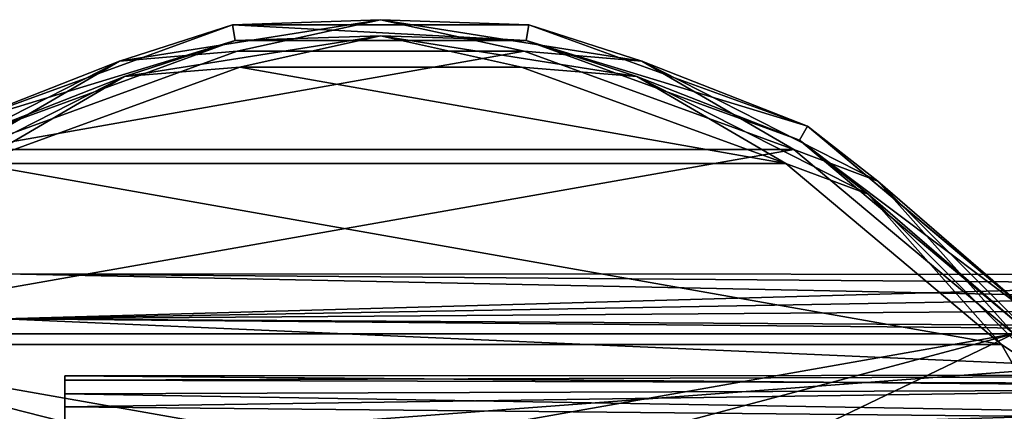
# Model space of a CAD drawing. Units: millimetres. Extents: x -107 to 239, y -31 to 195.
# Drawn here: x -88 to -52, y 17 to 31 of the extents above; entities that cross this region are included whole.
import ezdxf

# ---------------------------------------------------------------- set-up
doc = ezdxf.new("R2010")
doc.units = ezdxf.units.MM
doc.header["$LTSCALE"] = 48.696109
for name, color, linetype in [('4044', 7, 'CONTINUOUS'), ('4048', 7, 'CONTINUOUS'), ('4050', 7, 'CONTINUOUS'), ('4051', 7, 'CONTINUOUS'), ('4054', 7, 'CONTINUOUS'), ('4056', 7, 'CONTINUOUS'), ('4057', 7, 'CONTINUOUS'), ('484', 7, 'CONTINUOUS'), ('519', 7, 'CONTINUOUS'), ('521', 7, 'CONTINUOUS')]:
    doc.layers.add(name, color=color, linetype=linetype)

msp = doc.modelspace()

# ---------------------------------------------------------------- linework, layer by layer
at = {"layer": '4044', "color": 7, "linetype": 'CONTINUOUS', "true_color": 0xaaaaaa}
for points in [[(-80.341, 30.282, -37.2), (-90.375, 26.63, -37.2), (-69.659, 30.282, -37.2), (-80.341, 30.282, -37.2)], [(-69.659, 30.282, -37.2), (-90.375, 26.63, -37.2), (-59.625, 26.63, -37.2), (-69.659, 30.282, -37.2)], [(-90.375, 26.63, -37.2), (-98.557, 19.764, -37.2), (-59.625, 26.63, -37.2), (-90.375, 26.63, -37.2)], [(-59.625, 26.63, -37.2), (-98.557, 19.764, -37.2), (-51.443, 19.764, -37.2), (-59.625, 26.63, -37.2)], [(-98.557, 19.764, -37.2), (-103.896, 10.516, -37.2), (-51.443, 19.764, -37.2), (-98.557, 19.764, -37.2)], [(-51.443, 19.764, -37.2), (-103.896, 10.516, -37.2), (-75, 13.5, -37.2), (-51.443, 19.764, -37.2)], [(-68.249, 11.691, -37.2), (-51.443, 19.764, -37.2), (-75, 13.5, -37.2), (-68.249, 11.691, -37.2)], [(-46.104, 10.516, -37.2), (-51.443, 19.764, -37.2), (-68.249, 11.691, -37.2), (-46.104, 10.516, -37.2)]]:
    msp.add_3dface(points, dxfattribs=at)
at = {"layer": '4048', "color": 7, "linetype": 'CONTINUOUS', "true_color": 0xaaaaaa}
for points in [[(-80.237, 29.692, -37.8), (-59.925, 26.111, -37.8), (-90.075, 26.111, -37.8), (-80.237, 29.692, -37.8)], [(-69.763, 29.692, -37.8), (-59.925, 26.111, -37.8), (-80.237, 29.692, -37.8), (-69.763, 29.692, -37.8)], [(-90.075, 26.111, -37.8), (-51.902, 19.378, -37.8), (-98.098, 19.378, -37.8), (-90.075, 26.111, -37.8)], [(-59.925, 26.111, -37.8), (-51.902, 19.378, -37.8), (-90.075, 26.111, -37.8), (-59.925, 26.111, -37.8)], [(-98.098, 19.378, -37.8), (-81.75, 11.691, -37.8), (-103.332, 10.311, -37.8), (-98.098, 19.378, -37.8)], [(-75, 13.5, -37.8), (-81.75, 11.691, -37.8), (-98.098, 19.378, -37.8), (-75, 13.5, -37.8)], [(-46.668, 10.311, -37.8), (-75, 13.5, -37.8), (-98.098, 19.378, -37.8), (-46.668, 10.311, -37.8)], [(-51.902, 19.378, -37.8), (-46.668, 10.311, -37.8), (-98.098, 19.378, -37.8), (-51.902, 19.378, -37.8)]]:
    msp.add_3dface(points, dxfattribs=at)
at = {"layer": '4050', "color": 7, "linetype": 'CONTINUOUS', "true_color": 0xaaaaaa}
for points in [[(-90.875, 27.496, -57.2), (-80.514, 31.268, -57.2), (-80.41, 30.677, -57.2), (-90.875, 27.496, -57.2)], [(-80.514, 31.268, -57.2), (-69.486, 31.268, -57.2), (-69.59, 30.677, -57.2), (-80.514, 31.268, -57.2)], [(-80.41, 30.677, -57.2), (-80.514, 31.268, -57.2), (-69.59, 30.677, -57.2), (-80.41, 30.677, -57.2)], [(-69.486, 31.268, -57.2), (-59.125, 27.496, -57.2), (-69.59, 30.677, -57.2), (-69.486, 31.268, -57.2)], [(-90.575, 26.977, -57.2), (-90.875, 27.496, -57.2), (-80.41, 30.677, -57.2), (-90.575, 26.977, -57.2)], [(-69.59, 30.677, -57.2), (-59.125, 27.496, -57.2), (-59.425, 26.977, -57.2), (-69.59, 30.677, -57.2)], [(-59.125, 27.496, -57.2), (-50.678, 20.408, -57.2), (-59.425, 26.977, -57.2), (-59.125, 27.496, -57.2)], [(-59.425, 26.977, -57.2), (-50.678, 20.408, -57.2), (-51.137, 20.023, -57.2), (-59.425, 26.977, -57.2)]]:
    msp.add_3dface(points, dxfattribs=at)
at = {"layer": '4051', "color": 7, "linetype": 'CONTINUOUS', "true_color": 0xaaaaaa}
for points in [[(-80.514, 31.268, -57.2), (-90.875, 27.496, -57.2), (-80.513, 31.268, -38.2), (-80.514, 31.268, -57.2)], [(-80.513, 31.268, -38.2), (-90.875, 27.496, -57.2), (-90.875, 27.496, -38.2), (-80.513, 31.268, -38.2)], [(-69.486, 31.268, -57.2), (-80.514, 31.268, -57.2), (-69.487, 31.268, -38.2), (-69.486, 31.268, -57.2)], [(-69.487, 31.268, -38.2), (-80.514, 31.268, -57.2), (-80.513, 31.268, -38.2), (-69.487, 31.268, -38.2)], [(-59.125, 27.496, -38.2), (-69.486, 31.268, -57.2), (-69.487, 31.268, -38.2), (-59.125, 27.496, -38.2)], [(-59.125, 27.496, -57.2), (-69.486, 31.268, -57.2), (-59.125, 27.496, -38.2), (-59.125, 27.496, -57.2)], [(-50.678, 20.408, -57.2), (-59.125, 27.496, -57.2), (-50.678, 20.409, -38.2), (-50.678, 20.408, -57.2)], [(-50.678, 20.409, -38.2), (-59.125, 27.496, -57.2), (-59.125, 27.496, -38.2), (-50.678, 20.409, -38.2)]]:
    msp.add_3dface(points, dxfattribs=at)
at = {"layer": '4054', "color": 7, "linetype": 'CONTINUOUS', "true_color": 0xaaaaaa}
for points in [[(-90.575, 26.977, -57.2), (-80.41, 30.677, -57.2), (-90.575, 26.977, -38.8), (-90.575, 26.977, -57.2)], [(-90.575, 26.977, -38.8), (-80.41, 30.677, -57.2), (-80.409, 30.677, -38.8), (-90.575, 26.977, -38.8)], [(-80.41, 30.677, -57.2), (-69.59, 30.677, -57.2), (-80.409, 30.677, -38.8), (-80.41, 30.677, -57.2)], [(-80.409, 30.677, -38.8), (-69.59, 30.677, -57.2), (-69.591, 30.677, -38.8), (-80.409, 30.677, -38.8)], [(-69.59, 30.677, -57.2), (-59.425, 26.977, -57.2), (-69.591, 30.677, -38.8), (-69.59, 30.677, -57.2)], [(-69.591, 30.677, -38.8), (-59.425, 26.977, -57.2), (-59.425, 26.977, -38.8), (-69.591, 30.677, -38.8)], [(-59.425, 26.977, -57.2), (-51.137, 20.023, -57.2), (-59.425, 26.977, -38.8), (-59.425, 26.977, -57.2)], [(-59.425, 26.977, -38.8), (-51.137, 20.023, -57.2), (-51.138, 20.023, -38.8), (-59.425, 26.977, -38.8)]]:
    msp.add_3dface(points, dxfattribs=at)
at = {"layer": '4056', "color": 7, "linetype": 'CONTINUOUS', "true_color": 0xaaaaaa}
for points in [[(-80.513, 31.268, -38.2), (-90.875, 27.496, -38.2), (-84.721, 29.917, -37.493), (-80.513, 31.268, -38.2)], [(-84.721, 29.917, -37.493), (-80.341, 30.282, -37.2), (-75, 31.457, -37.493), (-84.721, 29.917, -37.493)], [(-80.513, 31.268, -38.2), (-84.721, 29.917, -37.493), (-75, 31.457, -37.493), (-80.513, 31.268, -38.2)], [(-69.487, 31.268, -38.2), (-80.513, 31.268, -38.2), (-75, 31.457, -37.493), (-69.487, 31.268, -38.2)], [(-80.341, 30.282, -37.2), (-69.659, 30.282, -37.2), (-75, 31.457, -37.493), (-80.341, 30.282, -37.2)], [(-75, 31.457, -37.493), (-69.659, 30.282, -37.2), (-65.279, 29.917, -37.493), (-75, 31.457, -37.493)], [(-69.487, 31.268, -38.2), (-75, 31.457, -37.493), (-65.279, 29.917, -37.493), (-69.487, 31.268, -38.2)], [(-59.125, 27.496, -38.2), (-69.487, 31.268, -38.2), (-65.279, 29.917, -37.493), (-59.125, 27.496, -38.2)], [(-90.375, 26.63, -37.2), (-80.341, 30.282, -37.2), (-84.721, 29.917, -37.493), (-90.375, 26.63, -37.2)], [(-69.659, 30.282, -37.2), (-59.625, 26.63, -37.2), (-65.279, 29.917, -37.493), (-69.659, 30.282, -37.2)], [(-93.49, 25.449, -37.493), (-90.375, 26.63, -37.2), (-84.721, 29.917, -37.493), (-93.49, 25.449, -37.493)], [(-90.875, 27.496, -38.2), (-93.49, 25.449, -37.493), (-84.721, 29.917, -37.493), (-90.875, 27.496, -38.2)], [(-65.279, 29.917, -37.493), (-59.625, 26.63, -37.2), (-56.51, 25.449, -37.493), (-65.279, 29.917, -37.493)], [(-59.125, 27.496, -38.2), (-65.279, 29.917, -37.493), (-56.51, 25.449, -37.493), (-59.125, 27.496, -38.2)], [(-50.678, 20.409, -38.2), (-59.125, 27.496, -38.2), (-56.51, 25.449, -37.493), (-50.678, 20.409, -38.2)], [(-59.625, 26.63, -37.2), (-51.443, 19.764, -37.2), (-56.51, 25.449, -37.493), (-59.625, 26.63, -37.2)], [(-56.51, 25.449, -37.493), (-51.443, 19.764, -37.2), (-49.551, 18.49, -37.493), (-56.51, 25.449, -37.493)], [(-50.678, 20.409, -38.2), (-56.51, 25.449, -37.493), (-49.551, 18.49, -37.493), (-50.678, 20.409, -38.2)]]:
    msp.add_3dface(points, dxfattribs=at)
at = {"layer": '4057', "color": 7, "linetype": 'CONTINUOUS', "true_color": 0xaaaaaa}
for points in [[(-80.237, 29.692, -37.8), (-84.535, 29.347, -38.093), (-75, 30.857, -38.093), (-80.237, 29.692, -37.8)], [(-84.535, 29.347, -38.093), (-80.409, 30.677, -38.8), (-75, 30.857, -38.093), (-84.535, 29.347, -38.093)], [(-80.409, 30.677, -38.8), (-69.591, 30.677, -38.8), (-75, 30.857, -38.093), (-80.409, 30.677, -38.8)], [(-69.763, 29.692, -37.8), (-80.237, 29.692, -37.8), (-75, 30.857, -38.093), (-69.763, 29.692, -37.8)], [(-69.763, 29.692, -37.8), (-75, 30.857, -38.093), (-65.465, 29.347, -38.093), (-69.763, 29.692, -37.8)], [(-75, 30.857, -38.093), (-69.591, 30.677, -38.8), (-65.465, 29.347, -38.093), (-75, 30.857, -38.093)], [(-90.575, 26.977, -38.8), (-80.409, 30.677, -38.8), (-84.535, 29.347, -38.093), (-90.575, 26.977, -38.8)], [(-69.591, 30.677, -38.8), (-59.425, 26.977, -38.8), (-65.465, 29.347, -38.093), (-69.591, 30.677, -38.8)], [(-80.237, 29.692, -37.8), (-90.075, 26.111, -37.8), (-84.535, 29.347, -38.093), (-80.237, 29.692, -37.8)], [(-59.925, 26.111, -37.8), (-69.763, 29.692, -37.8), (-65.465, 29.347, -38.093), (-59.925, 26.111, -37.8)], [(-90.075, 26.111, -37.8), (-93.137, 24.964, -38.093), (-84.535, 29.347, -38.093), (-90.075, 26.111, -37.8)], [(-93.137, 24.964, -38.093), (-90.575, 26.977, -38.8), (-84.535, 29.347, -38.093), (-93.137, 24.964, -38.093)], [(-59.925, 26.111, -37.8), (-65.465, 29.347, -38.093), (-56.863, 24.964, -38.093), (-59.925, 26.111, -37.8)], [(-65.465, 29.347, -38.093), (-59.425, 26.977, -38.8), (-56.863, 24.964, -38.093), (-65.465, 29.347, -38.093)], [(-59.425, 26.977, -38.8), (-51.138, 20.023, -38.8), (-56.863, 24.964, -38.093), (-59.425, 26.977, -38.8)], [(-51.902, 19.378, -37.8), (-59.925, 26.111, -37.8), (-56.863, 24.964, -38.093), (-51.902, 19.378, -37.8)], [(-51.902, 19.378, -37.8), (-56.863, 24.964, -38.093), (-50.036, 18.137, -38.093), (-51.902, 19.378, -37.8)], [(-56.863, 24.964, -38.093), (-51.138, 20.023, -38.8), (-50.036, 18.137, -38.093), (-56.863, 24.964, -38.093)], [(-46.668, 10.311, -37.8), (-51.902, 19.378, -37.8), (-50.036, 18.137, -38.093), (-46.668, 10.311, -37.8)]]:
    msp.add_3dface(points, dxfattribs=at)
at = {"layer": '484', "color": 7, "linetype": 'CONTINUOUS', "true_color": 0xaaaaaa}
for points in [[(-29.851, 21.533, -4.509), (-28.777, 20.758, -7.288), (-89, 22, 0), (-29.851, 21.533, -4.509)], [(-89, 22, 0), (-28.777, 20.758, -7.288), (-89, 20.325, -8.419), (-89, 22, 0)], [(-30.461, 21.972, 1.116), (-29.851, 21.533, -4.509), (-89, 22, 0), (-30.461, 21.972, 1.116)], [(-89, 20.325, 8.419), (-30.461, 21.972, 1.116), (-89, 22, 0), (-89, 20.325, 8.419)], [(-30.305, 21.369, 5.231), (-30.461, 21.972, 1.116), (-89, 20.325, 8.419), (-30.305, 21.369, 5.231)], [(-30.154, 19.969, 9.232), (-30.305, 21.369, 5.231), (-89, 20.325, 8.419), (-30.154, 19.969, 9.232)], [(-28.777, 20.758, -7.288), (-27.412, 19.771, -9.649), (-89, 20.325, -8.419), (-28.777, 20.758, -7.288)], [(-27.412, 19.771, -9.649), (-24.219, 17.47, -13.372), (-89, 20.325, -8.419), (-27.412, 19.771, -9.649)], [(-89, 20.325, -8.419), (-24.219, 17.47, -13.372), (-89, 15.556, -15.556), (-89, 20.325, -8.419)], [(-89, 15.556, 15.556), (-30.154, 19.969, 9.232), (-89, 20.325, 8.419), (-89, 15.556, 15.556)], [(-29.963, 16.726, 14.292), (-30.154, 19.969, 9.232), (-89, 15.556, 15.556), (-29.963, 16.726, 14.292)], [(-24.219, 17.47, -13.372), (-20.293, 14.638, -16.424), (-89, 15.556, -15.556), (-24.219, 17.47, -13.372)]]:
    msp.add_3dface(points, dxfattribs=at)
at = {"layer": '519', "color": 7, "linetype": 'CONTINUOUS', "true_color": 0xaaaaaa}
for points in [[(-86.75, 18.211, 1.189), (-86.75, 17.537, 5.049), (-86.75, 18.045, -2.725), (-86.75, 18.211, 1.189)], [(-86.75, 18.045, -2.725), (-86.75, 17.537, 5.049), (-86.75, 17.048, -6.513), (-86.75, 18.045, -2.725)], [(-86.75, 17.537, 5.049), (-86.75, 16.055, 8.676), (-86.75, 17.048, -6.513), (-86.75, 17.537, 5.049)], [(-86.75, 17.048, -6.513), (-86.75, 16.055, 8.676), (-86.75, 15.266, -10), (-86.75, 17.048, -6.513)]]:
    msp.add_3dface(points, dxfattribs=at)
at = {"layer": '521', "color": 7, "linetype": 'CONTINUOUS', "true_color": 0xaaaaaa}
for points in [[(-86.75, 18.211, 1.189), (-86.75, 18.045, -2.725), (-30.461, 18.226, 0.926), (-86.75, 18.211, 1.189)], [(-30.306, 17.731, 4.32), (-86.75, 18.211, 1.189), (-30.461, 18.226, 0.926), (-30.306, 17.731, 4.32)], [(-30.461, 18.226, 0.926), (-86.75, 18.045, -2.725), (-29.883, 17.881, -3.649), (-30.461, 18.226, 0.926)], [(-86.75, 17.537, 5.049), (-86.75, 18.211, 1.189), (-30.304, 17.72, 4.365), (-86.75, 17.537, 5.049)], [(-30.304, 17.72, 4.365), (-86.75, 18.211, 1.189), (-30.306, 17.731, 4.32), (-30.304, 17.72, 4.365)], [(-86.75, 18.045, -2.725), (-86.75, 17.048, -6.513), (-29.883, 17.881, -3.649), (-86.75, 18.045, -2.725)], [(-29.883, 17.881, -3.649), (-86.75, 17.048, -6.513), (-27.533, 16.474, -7.854), (-29.883, 17.881, -3.649)], [(-30.154, 16.565, 7.658), (-86.75, 17.537, 5.049), (-30.304, 17.72, 4.365), (-30.154, 16.565, 7.658)], [(-86.75, 16.055, 8.676), (-86.75, 17.537, 5.049), (-30.154, 16.565, 7.658), (-86.75, 16.055, 8.676)], [(-86.75, 17.048, -6.513), (-86.75, 15.266, -10), (-27.533, 16.474, -7.854), (-86.75, 17.048, -6.513)]]:
    msp.add_3dface(points, dxfattribs=at)

doc.saveas('drawing.dxf')
